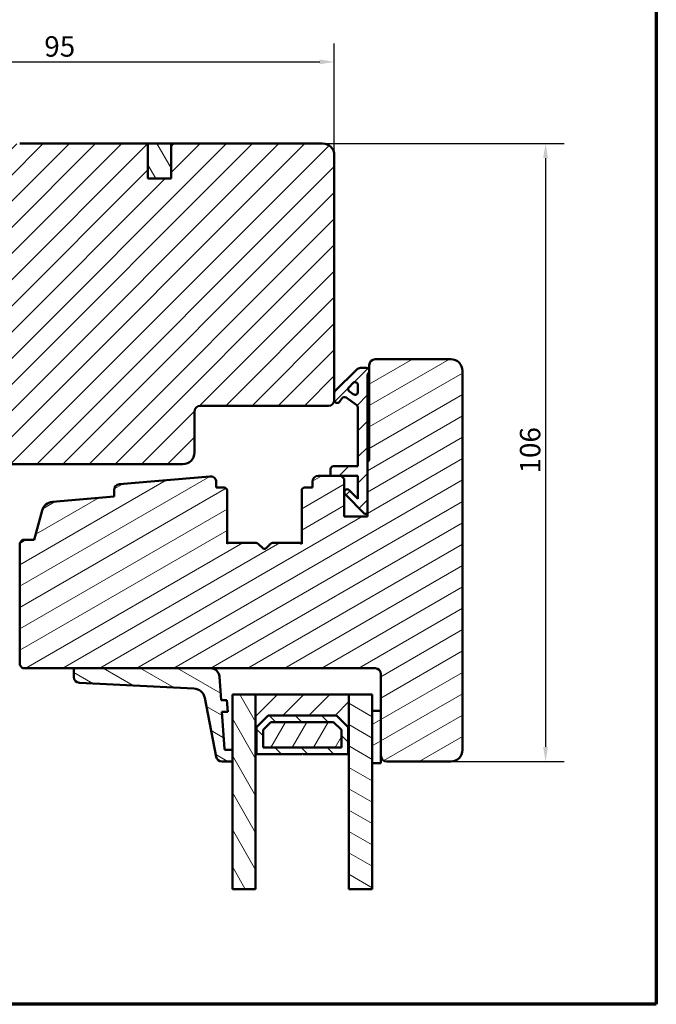
# Model space of a CAD drawing. Units: millimetres. Extents: x 15 to 815, y -287 to 287.
# Drawn here: x 501 to 610, y 10 to 179 of the extents above; entities that cross this region are included whole.
import ezdxf

# ---------------------------------------------------------------- set-up
doc = ezdxf.new("R2010")
doc.units = ezdxf.units.MM
for name, color, linetype, lineweight in [('Border (ISO)', 8, 'Continuous', 70), ('Break Line (ISO)', 7, 'Continuous', 50), ('Dimension (ISO)', 3, 'Continuous', 25), ('Hatch (ISO)', 8, 'Continuous', 18), ('Visible (ISO)', 7, 'Continuous', 50)]:
    doc.layers.add(name, color=color, linetype=linetype, lineweight=lineweight)
doc.styles.add('Note Text (ISO)', font='tahoma.ttf')
doc.dimstyles.new('Default (ISO)', dxfattribs={"dimtxt": 3.5, "dimasz": 2.5, "dimexe": 3.175, "dimexo": 0, "dimgap": 0.762, "dimtad": 1, "dimrnd": 1e-08, "dimtxsty": 'Note Text (ISO)', "dimcen": 0.09, "dimdle": 10, "dimclrd": 256, "dimclre": 256, "dimclrt": 256, "dimazin": 2, "dimtfac": 1.001486, "dimtmove": 0, "dimatfit": 3, "dimfxl": 1, "dimtolj": 1, "dimtzin": 0, "dimlwd": -1, "dimlwe": -1, "dimarcsym": 0})
pattern_1 = [(45, (410.098, 3e-07), (-2.245064, 2.245064), [])]
pattern_2 = [(120.0002, (410.098, 3e-07), (-2.749626, -1.58751), [])]
pattern_3 = [(30, (410.098, 3e-07), (-1.5875, 2.74963), [])]
pattern_4 = [(150.0002, (410.098, 3e-07), (-1.58749, -2.74964), [])]

# ---------------------------------------------------------------- blocks, each defined once
blk = doc.blocks.new('Borders LEIAB A4 Border')
at = {"layer": 'Border (ISO)'}
for p, q in [((200, 287), (200, 10)), ((200, 10), (15, 10))]:
    blk.add_line(p, q, dxfattribs=at)
blk = doc.blocks.new('*D30')
at = {"layer": 'Defpoints', "color": 0, "transparency": 16777216}
for p in [(554.83, 171.65), (554.83, 155.65), (460.13, 145.65)]:
    blk.add_point(p, dxfattribs=at)
at = {"layer": 'Dimension (ISO)', "transparency": 16777216}
for p, q in [((460.13, 145.65), (460.13, 174.82)), ((554.83, 155.65), (554.83, 174.82)), ((462.63, 171.65), (552.33, 171.65))]:
    blk.add_line(p, q, dxfattribs=at)
for points in [[(462.63, 172.07), (462.63, 171.23), (460.13, 171.65)], [(552.33, 172.07), (552.33, 171.23), (554.83, 171.65)]]:
    blk.add_solid(points, dxfattribs=at)
at = {"layer": 'Dimension (ISO)', "transparency": 16777216, "insert": (505.06, 176.05), "char_height": 3.5, "attachment_point": 1, "style": 'Note Text (ISO)'}
blk.add_mtext('\\A1;95', dxfattribs=at)
blk = doc.blocks.new('*D31')
at = {"layer": 'Defpoints', "color": 0, "transparency": 16777216}
for p in [(552.83, 157.65), (574.83, 51.65), (591.09, 51.65)]:
    blk.add_point(p, dxfattribs=at)
at = {"layer": 'Dimension (ISO)', "transparency": 16777216}
for p, q in [((552.83, 157.65), (594.27, 157.65)), ((591.09, 155.15), (591.09, 54.15)), ((574.83, 51.65), (594.27, 51.65))]:
    blk.add_line(p, q, dxfattribs=at)
for points in [[(590.68, 155.15), (591.51, 155.15), (591.09, 157.65)], [(590.68, 54.15), (591.51, 54.15), (591.09, 51.65)]]:
    blk.add_solid(points, dxfattribs=at)
at = {"layer": 'Dimension (ISO)', "transparency": 16777216, "insert": (586.69, 101.05), "char_height": 3.5, "attachment_point": 1, "rotation": 90, "style": 'Note Text (ISO)'}
blk.add_mtext('\\A1;106', dxfattribs=at)

msp = doc.modelspace()

# ---------------------------------------------------------------- hatches: boundary and pattern name
at = {"layer": 'Hatch (ISO)'}
h = msp.add_hatch(dxfattribs=at)
h.set_pattern_fill('ANSI31', color=256, scale=25.4, style=0)
h.set_pattern_definition(pattern_1)
edge = h.paths.add_edge_path()
edge.add_line((554.834, 113.649), (554.834, 114.849))
edge.add_line((554.834, 114.849), (554.834, 155.649))
edge.add_ellipse((552.834, 155.649), major_axis=(0, 2), ratio=1, start_angle=270, end_angle=360)
edge.add_line((552.834, 157.649), (526.834, 157.649))
edge.add_line((526.834, 157.649), (526.834, 151.649))
edge.add_line((526.834, 151.649), (522.834, 151.649))
edge.add_line((522.834, 151.649), (522.834, 157.649))
edge.add_line((522.834, 157.649), (500.834, 157.649))
edge.add_ellipse((500.834, 155.649), major_axis=(-2, 0), ratio=1, start_angle=270, end_angle=360)
edge.add_line((498.834, 155.649), (498.834, 105.049))
edge.add_line((498.834, 105.049), (498.834, 104.563))
edge.add_line((498.834, 104.563), (498.834, 104.149))
edge.add_line((498.834, 104.149), (498.834, 103.149))
edge.add_line((498.834, 103.149), (499.334, 102.649))
edge.add_line((499.334, 102.649), (528.834, 102.649))
edge.add_ellipse((528.834, 104.649), major_axis=(2, 0), ratio=1, start_angle=270, end_angle=360)
edge.add_line((530.834, 104.649), (530.834, 111.649))
edge.add_ellipse((531.834, 111.649), major_axis=(0, 1), ratio=1, start_angle=0, end_angle=90, ccw=False)
edge.add_line((531.834, 112.649), (553.834, 112.649))
edge.add_ellipse((553.834, 113.649), major_axis=(1, 0), ratio=1, start_angle=270, end_angle=360)
h = msp.add_hatch(dxfattribs=at)
h.set_pattern_fill('ANSI31', color=256, scale=25.4, angle=75.00018, style=0)
h.set_pattern_definition(pattern_2)
h.paths.add_polyline_path([(522.834, 151.649), (526.834, 151.649), (526.834, 157.649), (522.834, 157.649)])
h = msp.add_hatch(dxfattribs=at)
h.set_pattern_fill('ANSI31', color=256, scale=25.4, angle=-14.99998, style=0)
h.set_pattern_definition(pattern_3)
edge = h.paths.add_edge_path()
edge.add_line((533.496, 100.554), (517.946, 99.195))
edge.add_ellipse((518.034, 98.198), major_axis=(-0.996, -0.087), ratio=1, start_angle=270, end_angle=355.00382)
edge.add_line((517.034, 98.198), (517.034, 97.107))
edge.add_line((517.034, 97.107), (506.446, 96.182))
edge.add_ellipse((506.621, 94.189), major_axis=(-1.992, -0.174), ratio=1, start_angle=270, end_angle=340.00382)
edge.add_line((504.689, 94.707), (503.334, 89.649))
edge.add_line((503.334, 89.649), (501.334, 89.649))
edge.add_line((501.334, 89.649), (500.834, 89.149))
edge.add_line((500.834, 89.149), (500.834, 68.149))
edge.add_line((500.834, 68.149), (501.334, 67.649))
edge.add_line((501.334, 67.649), (510.422, 67.649))
edge.add_line((510.422, 67.649), (533.604, 67.649))
edge.add_line((533.604, 67.649), (561.834, 67.649))
edge.add_ellipse((561.834, 66.649), major_axis=(1, 0), ratio=1, start_angle=0, end_angle=90, ccw=False)
edge.add_line((562.834, 66.649), (562.834, 60.349))
edge.add_line((562.834, 60.349), (562.834, 52.649))
edge.add_ellipse((563.834, 52.649), major_axis=(0, -1), ratio=1, start_angle=270, end_angle=360)
edge.add_line((563.834, 51.649), (574.834, 51.649))
edge.add_ellipse((574.834, 53.649), major_axis=(2, 0), ratio=1, start_angle=270, end_angle=360)
edge.add_line((576.834, 53.649), (576.834, 118.649))
edge.add_ellipse((574.834, 118.649), major_axis=(0, 2), ratio=1, start_angle=270, end_angle=360)
edge.add_line((574.834, 120.649), (561.834, 120.649))
edge.add_ellipse((561.834, 119.649), major_axis=(-1, 0), ratio=1, start_angle=270, end_angle=360)
edge.add_line((560.834, 119.649), (560.834, 118.649))
edge.add_line((560.834, 118.649), (560.834, 118.495))
edge.add_line((560.834, 118.495), (560.834, 103.449))
edge.add_ellipse((560.534, 103.449), major_axis=(0, -0.3), ratio=1, start_angle=0, end_angle=90, ccw=False)
edge.add_line((560.534, 103.149), (560.534, 94.149))
edge.add_line((560.534, 94.149), (560.534, 93.649))
edge.add_line((560.534, 93.649), (556.534, 93.649))
edge.add_line((556.534, 93.649), (556.534, 100.149))
edge.add_line((556.534, 100.149), (556.034, 100.649))
edge.add_line((556.034, 100.649), (554.184, 100.649))
edge.add_line((554.184, 100.649), (552.084, 100.649))
edge.add_ellipse((552.084, 99.649), major_axis=(-1, 0), ratio=1, start_angle=270, end_angle=360)
edge.add_line((551.084, 99.649), (551.084, 98.649))
edge.add_line((551.084, 98.649), (549.734, 98.649))
edge.add_ellipse((549.734, 98.149), major_axis=(-0.5, 0), ratio=1, start_angle=270, end_angle=360)
edge.add_line((549.234, 98.149), (549.234, 88.962))
edge.add_line((549.234, 88.962), (548.969, 89.149))
edge.add_line((548.969, 89.149), (544.241, 89.149))
edge.add_ellipse((544.241, 88.649), major_axis=(-0.5, 0), ratio=1, start_angle=270, end_angle=315)
edge.add_line((543.887, 89.003), (543.116, 88.232))
edge.add_ellipse((542.834, 88.515), major_axis=(-0.283, -0.283), ratio=1, start_angle=0, end_angle=90, ccw=False)
edge.add_line((542.551, 88.232), (541.78, 89.003))
edge.add_ellipse((541.426, 88.649), major_axis=(-0.354, 0.354), ratio=1, start_angle=270, end_angle=315)
edge.add_line((541.426, 89.149), (536.699, 89.149))
edge.add_line((536.699, 89.149), (536.434, 88.962))
edge.add_line((536.434, 88.962), (536.434, 98.149))
edge.add_ellipse((535.934, 98.149), major_axis=(0, 0.5), ratio=1, start_angle=270, end_angle=360)
edge.add_line((535.934, 98.649), (534.584, 98.649))
edge.add_line((534.584, 98.649), (534.584, 99.558))
edge.add_ellipse((533.584, 99.558), major_axis=(0, 1), ratio=1, start_angle=270, end_angle=364.99618)
h = msp.add_hatch(dxfattribs=at)
h.set_pattern_fill('ANSI31', color=256, scale=25.4, style=0)
h.set_pattern_definition(pattern_1)
edge = h.paths.add_edge_path()
edge.add_ellipse((562.034, 117.595), major_axis=(0, 1.5), ratio=1, start_angle=53.1301, end_angle=90)
edge.add_line((560.534, 117.595), (560.534, 103.149))
edge.add_line((560.534, 103.149), (560.534, 94.149))
edge.add_line((560.534, 94.149), (560.034, 94.149))
edge.add_line((560.034, 94.149), (556.68, 97.503))
edge.add_ellipse((557.034, 97.856), major_axis=(-0.354, 0.354), ratio=1, start_angle=270, end_angle=450, ccw=False)
edge.add_line((557.387, 98.21), (558.884, 96.713))
edge.add_line((558.884, 96.713), (558.884, 100.649))
edge.add_line((558.884, 100.649), (556.034, 100.649))
edge.add_line((556.034, 100.649), (554.184, 100.649))
edge.add_line((554.184, 100.649), (554.184, 101.799))
edge.add_ellipse((554.684, 101.799), major_axis=(-0.5, 0), ratio=1, start_angle=270, end_angle=360, ccw=False)
edge.add_line((554.684, 102.299), (558.884, 102.299))
edge.add_line((558.884, 102.299), (558.884, 112.368))
edge.add_ellipse((558.384, 112.368), major_axis=(0.41, -0.287), ratio=1, start_angle=35, end_angle=90)
edge.add_line((558.67, 112.778), (556.841, 114.059))
edge.add_ellipse((556.554, 113.649), major_axis=(0.287, 0.41), ratio=1, start_angle=0, end_angle=90)
edge.add_line((556.145, 113.936), (555.743, 113.362))
edge.add_ellipse((555.334, 113.649), major_axis=(0, -0.5), ratio=1, start_angle=270, end_angle=415, ccw=False)
edge.add_line((554.834, 113.649), (554.834, 114.849))
edge.add_ellipse((555.334, 114.849), major_axis=(-0.354, -0.354), ratio=1, start_angle=270, end_angle=315, ccw=False)
edge.add_line((554.98, 115.203), (558.634, 118.856))
edge.add_ellipse((559.341, 118.149), major_axis=(-1, 0), ratio=1, start_angle=270, end_angle=315, ccw=False)
edge.add_line((559.341, 119.149), (560.334, 119.149))
edge.add_ellipse((560.334, 118.649), major_axis=(0, 0.5), ratio=1, start_angle=270, end_angle=360, ccw=False)
edge.add_line((560.834, 118.649), (560.834, 118.495))
edge = h.paths.add_edge_path(flags=0)
edge.add_ellipse((558.384, 115.054), major_axis=(0, -0.5), ratio=1, start_angle=325, end_angle=450)
edge.add_line((558.884, 115.054), (558.884, 116.202))
edge.add_ellipse((558.384, 116.202), major_axis=(0.354, 0.354), ratio=1, start_angle=315, end_angle=450)
edge.add_line((558.03, 116.555), (557.355, 115.88))
edge.add_ellipse((557.708, 115.527), major_axis=(-0.41, 0.287), ratio=1, start_angle=350, end_angle=450)
edge.add_line((557.422, 115.117), (558.097, 114.644))
h = msp.add_hatch(dxfattribs=at)
h.set_pattern_fill('ANSI31', color=256, scale=25.4, angle=105.00025, style=0)
h.set_pattern_definition(pattern_4)
edge = h.paths.add_edge_path()
edge.add_ellipse((536.168, 53.849), major_axis=(-0.2, 0), ratio=1, start_angle=4, end_angle=90)
edge.add_line((536.168, 53.649), (537.334, 53.649))
edge.add_line((537.334, 53.649), (537.334, 51.649))
edge.add_line((537.334, 51.649), (535.547, 51.649))
edge.add_ellipse((535.547, 52.649), major_axis=(0.19, -0.982), ratio=1, start_angle=270, end_angle=349.04498, ccw=False)
edge.add_line((534.566, 52.459), (532.613, 62.548))
edge.add_ellipse((530.649, 62.167), major_axis=(1.998, -0.099), ratio=1, start_angle=13.79054, end_angle=90)
edge.add_line((530.748, 64.165), (511.072, 65.14))
edge.add_ellipse((511.122, 66.138), major_axis=(0, -1), ratio=1, start_angle=270, end_angle=357.16448, ccw=False)
edge.add_line((510.122, 66.138), (510.122, 67.349))
edge.add_ellipse((510.422, 67.349), major_axis=(-0.3, 0), ratio=1, start_angle=270, end_angle=360, ccw=False)
edge.add_line((510.422, 67.649), (533.604, 67.649))
edge.add_ellipse((533.604, 66.149), major_axis=(-0.105, 1.496), ratio=1, start_angle=270, end_angle=356, ccw=False)
edge.add_line((535.1, 66.254), (535.387, 62.149))
edge.add_line((535.387, 62.149), (536.39, 62.149))
edge.add_line((536.39, 62.149), (536.53, 60.149))
edge.add_line((536.53, 60.149), (535.527, 60.149))
edge.add_line((535.527, 60.149), (535.969, 53.835))
h = msp.add_hatch(dxfattribs=at)
h.set_pattern_fill('ANSI31', color=256, scale=25.4, angle=75.00018, style=0)
h.set_pattern_definition(pattern_2)
h.paths.add_polyline_path([(541.334, 29.775), (537.334, 29.775), (537.334, 51.649), (537.334, 53.649), (537.334, 63.149), (541.334, 63.149), (541.334, 52.899)])
h = msp.add_hatch(dxfattribs=at)
h.set_pattern_fill('ANSI31', color=256, scale=25.4, style=0)
h.set_pattern_definition(pattern_1)
h.paths.add_polyline_path([(557.334, 63.149), (541.334, 63.149), (541.334, 52.899), (541.474, 52.899), (541.474, 57.549), (543.474, 59.549), (555.194, 59.549), (557.194, 57.549), (557.194, 52.899), (557.334, 52.899)])
h = msp.add_hatch(dxfattribs=at)
h.set_pattern_fill('ANSI31', color=256, scale=25.4, angle=105.00025, style=0)
h.set_pattern_definition(pattern_4)
h.paths.add_polyline_path([(561.334, 29.775), (557.334, 29.775), (557.334, 52.899), (557.334, 63.149), (561.334, 63.149), (561.334, 60.349), (561.334, 51.349)])
h = msp.add_hatch(dxfattribs=at)
h.set_pattern_fill('ANSI31', color=256, scale=25.4, angle=90.00021, style=0)
h.set_pattern_definition([(135.0002, (410.098, 3e-07), (-2.245056, -2.24507), [])])
h.paths.add_polyline_path([(543.474, 59.549), (541.474, 57.549), (541.474, 52.899), (549.234, 52.899), (549.334, 52.999), (549.434, 52.899), (557.194, 52.899), (557.194, 57.549), (555.194, 59.549)])
h.paths.add_polyline_path([(556.044, 54.049), (542.624, 54.049), (542.624, 57.073), (543.95, 58.399), (554.717, 58.399), (556.044, 57.073)], flags=0)
h = msp.add_hatch(dxfattribs=at)
h.set_pattern_fill('ANSI31', color=256, scale=25.4, angle=-14.99998, style=0)
h.set_pattern_definition(pattern_3)
h.paths.add_polyline_path([(562.834, 60.349), (561.334, 60.349), (561.334, 51.349), (562.834, 51.349), (562.834, 52.649)])
h = msp.add_hatch(dxfattribs=at)
h.set_pattern_fill('ANSI31', color=256, scale=25.4, angle=14.99998, style=0)
h.set_pattern_definition([(60, (410.098, 3e-07), (-2.74963, 1.5875), [])])
h.paths.add_polyline_path([(542.624, 54.049), (556.044, 54.049), (556.044, 57.073), (554.717, 58.399), (543.95, 58.399), (542.624, 57.073)])

# ---------------------------------------------------------------- linework, layer by layer
at = {"layer": 'Break Line (ISO)'}
for p, q in [((541.334, 29.775), (537.334, 29.775)), ((561.334, 29.775), (557.334, 29.775))]:
    msp.add_line(p, q, dxfattribs=at)
at = {"layer": 'Visible (ISO)'}
for p, q in [((522.834, 157.649), (500.834, 157.649)), ((522.834, 151.649), (522.834, 157.649)), ((526.834, 157.649), (522.834, 157.649)), ((522.834, 157.649), (522.834, 151.649)), ((552.834, 157.649), (526.834, 157.649)), ((526.834, 157.649), (526.834, 151.649)), ((526.834, 151.649), (526.834, 157.649)), ((554.834, 113.649), (554.834, 155.649)), ((526.834, 151.649), (522.834, 151.649)), ((522.834, 151.649), (526.834, 151.649)), ((574.834, 120.649), (561.834, 120.649)), ((558.634, 118.856), (554.98, 115.203)), ((560.334, 119.149), (559.341, 119.149)), ((560.834, 119.649), (560.834, 103.449)), ((560.834, 118.495), (560.834, 118.649)), ((576.834, 53.649), (576.834, 118.649)), ((557.355, 115.88), (558.03, 116.555)), ((560.534, 94.149), (560.534, 117.595)), ((554.834, 114.849), (554.834, 113.649)), ((558.097, 114.644), (557.422, 115.117)), ((558.884, 116.202), (558.884, 115.054)), ((555.743, 113.362), (556.145, 113.936)), ((556.841, 114.059), (558.67, 112.778)), ((530.834, 104.649), (530.834, 111.649)), ((531.834, 112.649), (553.834, 112.649)), ((558.884, 112.368), (558.884, 102.299)), ((560.534, 103.149), (560.534, 93.649)), ((499.334, 102.649), (528.834, 102.649)), ((554.184, 101.799), (554.184, 100.649)), ((558.884, 102.299), (554.684, 102.299)), ((533.496, 100.554), (517.946, 99.195)), ((551.084, 99.649), (551.084, 98.649)), ((556.034, 100.649), (552.084, 100.649)), ((554.184, 100.649), (558.884, 100.649)), ((556.534, 100.149), (556.034, 100.649)), ((556.534, 93.649), (556.534, 100.149)), ((558.884, 100.649), (558.884, 96.713)), ((517.034, 98.198), (517.034, 97.107)), ((534.584, 98.649), (534.584, 99.558)), ((535.934, 98.649), (534.584, 98.649)), ((536.434, 88.962), (536.434, 98.149)), ((549.234, 98.149), (549.234, 88.962)), ((551.084, 98.649), (549.734, 98.649)), ((558.884, 96.713), (557.387, 98.21)), ((517.034, 97.107), (506.446, 96.182)), ((556.68, 97.503), (560.034, 94.149)), ((504.689, 94.707), (503.334, 89.649)), ((560.534, 93.649), (556.534, 93.649)), ((560.034, 94.149), (560.534, 94.149)), ((501.334, 89.649), (500.834, 89.149)), ((503.334, 89.649), (501.334, 89.649)), ((500.834, 89.149), (500.834, 68.149)), ((536.699, 89.149), (536.434, 88.962)), ((541.426, 89.149), (536.699, 89.149)), ((542.551, 88.232), (541.78, 89.003)), ((543.887, 89.003), (543.116, 88.232)), ((548.969, 89.149), (544.241, 89.149)), ((549.234, 88.962), (548.969, 89.149)), ((500.834, 68.149), (501.334, 67.649)), ((501.334, 67.649), (561.834, 67.649)), ((533.604, 67.649), (510.422, 67.649)), ((510.122, 67.349), (510.122, 66.138)), ((535.387, 62.149), (535.1, 66.254)), ((562.834, 66.649), (562.834, 52.649)), ((511.072, 65.14), (530.748, 64.165)), ((532.613, 62.548), (534.566, 52.459)), ((537.334, 63.149), (537.334, 29.775)), ((541.334, 63.149), (537.334, 63.149)), ((557.334, 63.149), (541.334, 63.149)), ((541.334, 63.149), (541.334, 52.899)), ((541.334, 29.775), (541.334, 63.149)), ((557.334, 63.149), (557.334, 29.775)), ((561.334, 63.149), (557.334, 63.149)), ((557.334, 52.899), (557.334, 63.149)), ((561.334, 29.775), (561.334, 63.149)), ((536.39, 62.149), (535.387, 62.149)), ((536.53, 60.149), (536.39, 62.149)), ((535.969, 53.835), (535.527, 60.149)), ((535.527, 60.149), (536.53, 60.149)), ((541.474, 57.549), (543.474, 59.549)), ((543.474, 59.549), (541.474, 57.549)), ((543.474, 59.549), (555.194, 59.549)), ((555.194, 59.549), (543.474, 59.549)), ((555.194, 59.549), (557.194, 57.549)), ((557.194, 57.549), (555.194, 59.549)), ((562.834, 60.349), (561.334, 60.349)), ((561.334, 60.349), (561.334, 51.349)), ((562.834, 51.349), (562.834, 60.349)), ((541.474, 52.899), (541.474, 57.549)), ((541.474, 57.549), (541.474, 52.899)), ((542.624, 57.073), (543.95, 58.399)), ((543.95, 58.399), (542.624, 57.073)), ((543.95, 58.399), (554.717, 58.399)), ((554.717, 58.399), (543.95, 58.399)), ((554.717, 58.399), (556.044, 57.073)), ((556.044, 57.073), (554.717, 58.399)), ((557.194, 57.549), (557.194, 52.899)), ((557.194, 52.899), (557.194, 57.549)), ((542.624, 54.049), (542.624, 57.073)), ((542.624, 57.073), (542.624, 54.049)), ((556.044, 57.073), (556.044, 54.049)), ((556.044, 54.049), (556.044, 57.073)), ((556.044, 54.049), (542.624, 54.049)), ((542.624, 54.049), (556.044, 54.049)), ((537.334, 53.649), (536.168, 53.649)), ((537.334, 51.649), (537.334, 53.649)), ((541.334, 52.899), (541.474, 52.899)), ((541.474, 52.899), (549.234, 52.899)), ((549.234, 52.899), (549.334, 52.999)), ((549.334, 52.999), (549.434, 52.899)), ((549.434, 52.899), (557.194, 52.899)), ((557.194, 52.899), (557.334, 52.899)), ((535.547, 51.649), (537.334, 51.649)), ((561.334, 51.349), (562.834, 51.349)), ((563.834, 51.649), (574.834, 51.649))]:
    msp.add_line(p, q, dxfattribs=at)
for centre, radius, start, end in [((552.834, 155.649), 2, 0, 90), ((561.834, 119.649), 1, 90, 180), ((574.834, 118.649), 2, 0, 90), ((559.341, 118.149), 1, 90, 135), ((560.334, 118.649), 0.5, 0, 90), ((562.034, 117.595), 1.5, 143.1301, 180), ((558.384, 116.202), 0.5, 0, 135), ((555.334, 114.849), 0.5, 135, 180), ((557.708, 115.527), 0.5, 135, 235), ((558.384, 115.054), 0.5, 235, 0), ((553.834, 113.649), 1, 270, 0), ((555.334, 113.649), 0.5, 180, 325), ((556.554, 113.649), 0.5, 55, 145), ((531.834, 111.649), 1, 90, 180), ((558.384, 112.368), 0.5, 0, 55), ((528.834, 104.649), 2, 270, 0), ((560.534, 103.449), 0.3, 270, 0), ((554.684, 101.799), 0.5, 90, 180), ((533.584, 99.558), 1, 0, 94.99618), ((552.084, 99.649), 1, 90, 180), ((518.034, 98.198), 1, 94.99618, 180), ((535.934, 98.149), 0.5, 0, 90), ((549.734, 98.149), 0.5, 90, 180), ((557.034, 97.856), 0.5, 45, 225), ((506.621, 94.189), 2, 94.99618, 165), ((541.426, 88.649), 0.5, 45, 90), ((542.834, 88.515), 0.4, 225, 315), ((544.241, 88.649), 0.5, 90, 135), ((510.422, 67.349), 0.3, 90, 180), ((533.604, 66.149), 1.5, 4, 90), ((561.834, 66.649), 1, 0, 90), ((511.122, 66.138), 1, 180, 267.16448), ((530.649, 62.167), 2, 10.95502, 87.16448), ((535.547, 52.649), 1, 190.95502, 270), ((536.168, 53.849), 0.2, 184, 270), ((563.834, 52.649), 1, 180, 270), ((574.834, 53.649), 2, 270, 0)]:
    msp.add_arc(centre, radius, start, end, dxfattribs=at)

# ---------------------------------------------------------------- block references
msp.add_blockref('Borders LEIAB A4 Border', (410.098, 0))

# ---------------------------------------------------------------- dimensions: what is measured, and where the dimension line sits
at = {"layer": 'Dimension (ISO)'}
for base, p1, p2, angle, override, picture, middle in [((554.834, 171.649), (460.134, 145.649), (554.834, 155.649), 180, {"dimgap": 0.762, "dimdec": 0, "dimtol": 0, "dimlim": 0, "dimtp": 0, "dimtm": 0, "dimtdec": 2, "dimtofl": 0, "dimatfit": 1}, '*D30', (507.484, 171.649)), ((591.094, 51.649), (552.834, 157.649), (574.834, 51.649), 90, {"dimgap": 0.762, "dimdec": 2, "dimtol": 0, "dimlim": 0, "dimtp": 0, "dimtm": 0, "dimtdec": 2, "dimtofl": 0, "dimatfit": 1}, '*D31', (591.094, 104.649))]:
    dim = msp.add_linear_dim(base=base, p1=p1, p2=p2, angle=angle, dimstyle='Default (ISO)', override=override, dxfattribs=at)
    dim.commit()
    dim.dimension.update_dxf_attribs({"geometry": picture, "text_midpoint": middle, "dimtype": 160})

doc.saveas('drawing.dxf')
